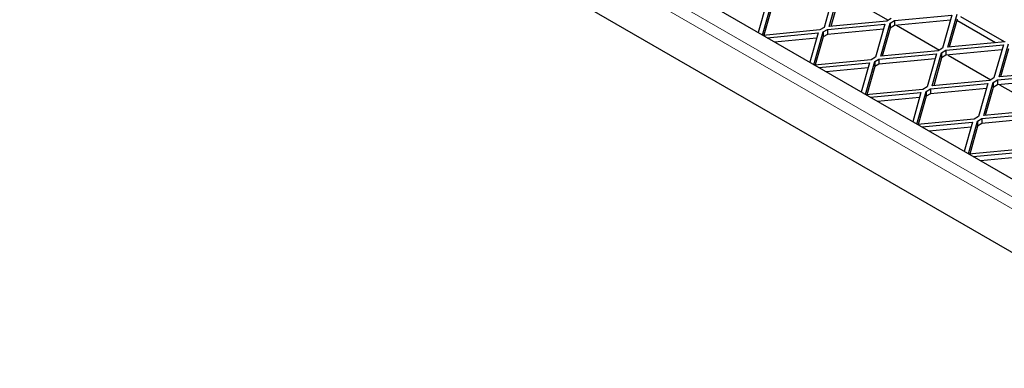
# Model space of a CAD drawing. Units: millimetres. Extents: x 18 to 4031, y 4 to 2874.
# Drawn here: x 3078 to 3281, y 2272 to 2344 of the extents above; entities that cross this region are included whole.
import ezdxf

# ---------------------------------------------------------------- set-up
doc = ezdxf.new("R2010")
doc.units = ezdxf.units.MM
doc.header["$LTSCALE"] = 10
doc.linetypes.add('SLD-Durchgehend', pattern=[0])
doc.layers.get('0').update_dxf_attribs({"color": 1})
doc.layers.add('38767', color=7, linetype='Continuous')

# ---------------------------------------------------------------- blocks, each defined once
blk = doc.blocks.new('ISO_View')
at = {"color": 7, "linetype": 'SLD-Durchgehend', "lineweight": 0}
for p, q in [((12.366, -5.995), (-12.189, 8.18)), ((-12.295, 7.996), (12.295, -6.199))]:
    blk.add_line(p, q, dxfattribs=at)
at = {"color": 7, "linetype": 'SLD-Durchgehend', "lineweight": 30}
for p, q in [((12.366, -5.628), (-11.564, 8.187)), ((-12.295, 7.098), (12.295, -7.098)), ((4.471, 0.612), (4.278, -0.071)), ((4.385, -0.05), (4.579, 0.633)), ((3.092, 0.428), (2.921, -0.176)), ((3.009, -0.226), (3.2, 0.449)), ((4.579, 0.531), (4.415, -0.047)), ((4.712, 0.586), (5.595, 0.077)), ((3.2, 0.347), (3.036, -0.231)), ((6.825, -0.479), (7.018, 0.204)), ((5.568, 0.061), (4.385, -0.05)), ((5.446, -0.662), (5.639, 0.021)), ((5.657, 0.112), (5.568, 0.061)), ((5.639, 0.021), (5.728, 0.072)), ((5.639, 0.021), (5.639, -0.082)), ((5.728, 0.072), (6.911, 0.183)), ((6.881, 0.078), (5.728, -0.03)), ((5.728, 0.072), (5.728, -0.03)), ((6.911, 0.183), (6.718, -0.5)), ((7.018, 0.102), (6.854, -0.476)), ((7.81, -0.386), (7.011, 0.076)), ((7.993, -0.369), (7.098, 0.148)), ((4.19, -0.122), (3.02, -0.233)), ((3.107, -0.283), (4.153, -0.184)), ((4.153, -0.184), (3.982, -0.788)), ((4.069, -0.839), (4.26, -0.163)), ((4.278, -0.071), (4.19, -0.122)), ((4.26, -0.163), (4.349, -0.112)), ((4.26, -0.163), (4.26, -0.265)), ((4.349, -0.112), (5.532, -0.001)), ((5.502, -0.105), (4.349, -0.214)), ((4.349, -0.112), (4.349, -0.214)), ((5.532, -0.001), (5.339, -0.684)), ((5.639, -0.082), (5.476, -0.66)), ((5.728, -0.03), (5.639, -0.082)), ((5.773, -0.026), (6.656, -0.536)), ((4.123, -0.289), (3.259, -0.371)), ((4.26, -0.265), (4.097, -0.843)), ((4.349, -0.214), (4.26, -0.265)), ((8.008, -0.367), (6.825, -0.479)), ((6.629, -0.551), (5.446, -0.662)), ((6.507, -1.275), (6.7, -0.592)), ((6.718, -0.5), (6.629, -0.551)), ((6.7, -0.592), (6.788, -0.541)), ((6.7, -0.592), (6.7, -0.694)), ((6.788, -0.541), (7.971, -0.429)), ((7.942, -0.534), (6.788, -0.643)), ((6.788, -0.541), (6.788, -0.643)), ((7.971, -0.429), (7.778, -1.112)), ((7.885, -1.091), (8.079, -0.408)), ((8.079, -0.51), (7.915, -1.088)), ((5.25, -0.735), (4.08, -0.845)), ((4.167, -0.895), (5.214, -0.797)), ((5.214, -0.797), (5.043, -1.401)), ((5.13, -1.451), (5.321, -0.775)), ((5.339, -0.684), (5.25, -0.735)), ((5.321, -0.775), (5.409, -0.724)), ((5.321, -0.775), (5.321, -0.878)), ((5.409, -0.724), (6.593, -0.613)), ((6.563, -0.718), (5.409, -0.826)), ((5.409, -0.724), (5.409, -0.826)), ((6.593, -0.613), (6.399, -1.296)), ((6.7, -0.694), (6.536, -1.272)), ((6.788, -0.643), (6.7, -0.694)), ((6.834, -0.639), (7.716, -1.148)), ((5.184, -0.901), (4.319, -0.983)), ((5.321, -0.878), (5.157, -1.456)), ((5.409, -0.826), (5.321, -0.878)), ((9.069, -0.98), (7.885, -1.091)), ((7.69, -1.163), (6.507, -1.275)), ((7.567, -1.887), (7.76, -1.204)), ((7.778, -1.112), (7.69, -1.163)), ((7.76, -1.204), (7.849, -1.153)), ((7.76, -1.204), (7.76, -1.306)), ((7.849, -1.153), (9.032, -1.041)), ((9.002, -1.146), (7.849, -1.255)), ((7.849, -1.153), (7.849, -1.255)), ((6.311, -1.347), (5.141, -1.457)), ((5.228, -1.508), (6.274, -1.409)), ((6.274, -1.409), (6.103, -2.013)), ((6.191, -2.063), (6.382, -1.388)), ((6.399, -1.296), (6.311, -1.347)), ((6.382, -1.388), (6.47, -1.337)), ((6.382, -1.388), (6.382, -1.49)), ((6.47, -1.337), (7.653, -1.225)), ((7.624, -1.33), (6.47, -1.439)), ((6.47, -1.337), (6.47, -1.439)), ((7.653, -1.225), (7.46, -1.908)), ((7.76, -1.306), (7.597, -1.884)), ((7.849, -1.255), (7.76, -1.306)), ((7.894, -1.251), (8.777, -1.76)), ((6.245, -1.514), (5.38, -1.595)), ((6.382, -1.49), (6.218, -2.068)), ((6.47, -1.439), (6.382, -1.49)), ((8.75, -1.776), (7.567, -1.887)), ((7.372, -1.959), (6.202, -2.07)), ((6.289, -2.12), (7.335, -2.021)), ((7.335, -2.021), (7.164, -2.625)), ((7.251, -2.676), (7.442, -2)), ((7.46, -1.908), (7.372, -1.959)), ((7.442, -2), (7.531, -1.949)), ((7.442, -2), (7.442, -2.102)), ((7.531, -1.949), (8.714, -1.837)), ((8.684, -1.942), (7.531, -2.051)), ((7.531, -1.949), (7.531, -2.051)), ((7.305, -2.126), (6.441, -2.208)), ((7.442, -2.102), (7.279, -2.68)), ((7.531, -2.051), (7.442, -2.102)), ((8.432, -2.572), (7.262, -2.682)), ((7.349, -2.732), (8.396, -2.633)), ((8.366, -2.738), (7.501, -2.82))]:
    blk.add_line(p, q, dxfattribs=at)

msp = doc.modelspace()

# ---------------------------------------------------------------- block references
at = {"layer": '38767', "xscale": 10, "yscale": 10, "zscale": 10}
msp.add_blockref('ISO_View', (3201.248, 2342.971), dxfattribs=at)

doc.saveas('drawing.dxf')
